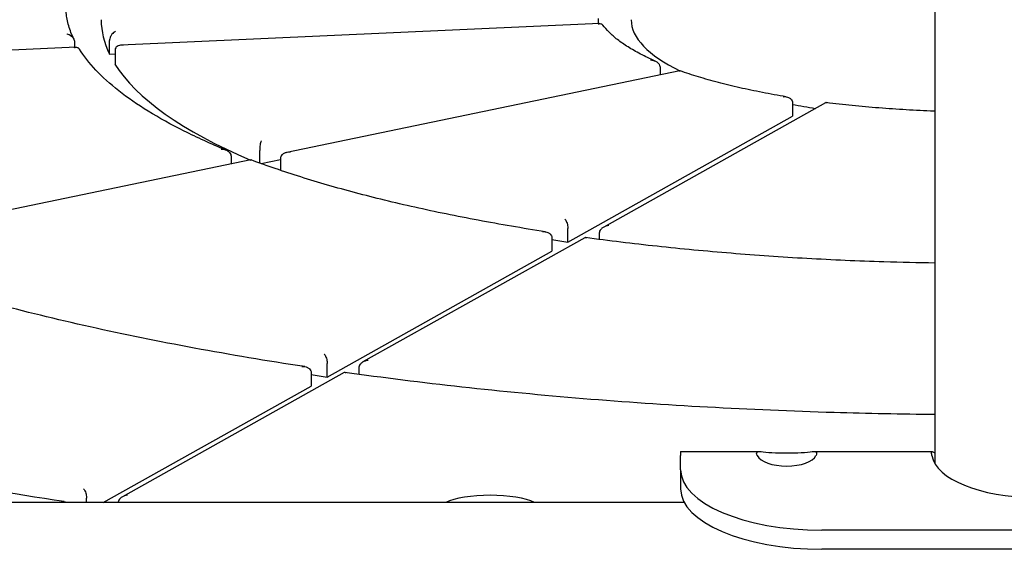
# Model space of a CAD drawing. Units: millimetres. Extents: x 201 to 11455, y 1403 to 7485.
# Drawn here: x 9319 to 9459, y 6031 to 6106 of the extents above; entities that cross this region are included whole.
import ezdxf

# ---------------------------------------------------------------- set-up
doc = ezdxf.new("R2010")
doc.units = ezdxf.units.MM
doc.layers.add('Krawędzie widoczne(ISO)', color=7, linetype='Continuous', lineweight=25)

msp = doc.modelspace()

# ---------------------------------------------------------------- linework, layer by layer
at = {"layer": 'Krawędzie widoczne(ISO)'}
for p, q in [((9448.95, 6043.5), (9448.95, 6662.64)), ((9401.52, 6105.73), (9333.74, 6102.66)), ((9401.3, 6106.45), (9401.3, 6105.72)), ((9327.19, 6103.1), (9327.19, 6102.37)), ((9332.13, 6101.41), (9332.13, 6103.32)), ((9327.39, 6102.38), (9259.65, 6099.32)), ((9332.91, 6101.92), (9332.91, 6100)), ((9332.13, 6101.41), (9332.91, 6101.44)), ((9412.86, 6099.05), (9357.24, 6087.52)), ((9410.04, 6099.56), (9410.04, 6098.47)), ((9433.45, 6094.54), (9402.06, 6076.96)), ((9428.78, 6094.55), (9428.78, 6092.64)), ((9396.99, 6074.83), (9428.78, 6092.64)), ((9353.38, 6086.01), (9353.38, 6087.81)), ((9352.14, 6086.46), (9296.56, 6074.94)), ((9349.33, 6086.98), (9349.33, 6085.88)), ((9353.58, 6085.94), (9356.32, 6086.51)), ((9356.32, 6086.66), (9356.32, 6084.98)), ((9396.99, 6074.83), (9396.99, 6076.75)), ((9399.38, 6075.46), (9368, 6057.89)), ((9394.72, 6075.48), (9394.72, 6073.56)), ((9401.44, 6076.1), (9401.44, 6075.22)), ((9362.94, 6055.76), (9394.72, 6073.56)), ((9362.94, 6055.76), (9362.94, 6057.68)), ((9367.39, 6057.03), (9367.39, 6056.13)), ((9365.32, 6056.39), (9333.95, 6038.82)), ((9360.67, 6056.4), (9360.67, 6054.49)), ((9331.25, 6038.01), (9360.67, 6054.49)), ((9412.95, 6045.23), (9412.95, 6044.66)), ((9412.95, 6045.23), (9424.07, 6045.23)), ((9412.95, 6042.66), (9412.95, 6044.66)), ((9431.84, 6045.23), (9448.53, 6045.23)), ((9412.95, 6042.66), (9412.95, 6039.95)), ((9413.47, 6038.01), (9165.69, 6038.01)), ((9328.88, 6038.01), (9328.88, 6038.61)), ((9492.95, 6034.12), (9432.95, 6034.12)), ((9492.95, 6031.4), (9432.95, 6031.4))]:
    msp.add_line(p, q, dxfattribs=at)
for centre, major_axis, ratio, start_param, end_param in [((9455.95, 6106.28), (-125, 0), 0.285356, 0, 0.137078), ((9455.95, 6106.28), (-50, 0), 0.285356, 0, 0.53157), ((9455.95, 6106.28), (-125, 0), 0.285356, 0.177081, 0.58967), ((9455.95, 6106.28), (50, 0), 0.285356, 4.137879, 4.213685), ((9455.95, 6106.28), (125, 0), 0.285356, 4.200434, 4.221149), ((9455.95, 6106.28), (200, 0), 0.285356, 4.215784, 4.22865), ((9427.95, 6045.05), (-4.25, 0), 0.442109, 0.211677, 2.929915), ((9427.95, 6045.4), (-4.25, 0), 0.085187, 0.547651, 2.593942), ((9462.95, 6045.17), (-14.5, 0), 0.442109, 0.08041, 3.061183), ((9462.95, 6045.37), (-14.5, 0), 0.085187, 0.134275, 0.263373), ((9432.95, 6042.66), (-20, 0), 0.427044, 0, 1.570796), ((9386, 6036.98), (7.25, 0), 0.285356, 0.520635, 2.620958), ((9432.95, 6039.95), (-20, 0), 0.427044, 0, 1.570796)]:
    msp.add_ellipse(centre, major_axis=major_axis, ratio=ratio, start_param=start_param, end_param=end_param, dxfattribs=at)
for points, knots in [([(9327.09, 6103.52), (9326.93, 6103.84), (9326.8, 6104.15), (9326.55, 6104.78), (9326.45, 6105.09), (9326.27, 6105.72), (9326.19, 6106.03), (9326.07, 6106.65), (9326.03, 6106.96), (9325.97, 6107.58), (9325.95, 6107.89), (9325.95, 6108.2)], [3.004433, 3.004433, 3.004433, 3.004433, 3.0318649, 3.0318649, 3.0592969, 3.0592969, 3.0867288, 3.0867288, 3.1141607, 3.1141607, 3.1415927, 3.1415927, 3.1415927, 3.1415927]), ([(9401.3, 6105.68), (9401.3, 6105.68), (9401.3, 6105.68), (9401.38, 6105.71), (9401.46, 6105.73), (9401.61, 6105.73), (9401.69, 6105.72), (9401.82, 6105.65), (9401.89, 6105.6), (9401.94, 6105.53)], [-0.1870203, -0.1870203, -0.1870203, -0.1870203, -0.1864122, -0.1864122, -0.1443994, -0.1443994, -0.1040952, -0.1040952, -0.0632635, -0.0632635, -0.0632635, -0.0632635]), ([(9326.07, 6104.3), (9326.07, 6104.3), (9326.07, 6104.3), (9326.19, 6104.27), (9326.31, 6104.23), (9326.53, 6104.12), (9326.63, 6104.05), (9326.83, 6103.88), (9326.93, 6103.78), (9327.06, 6103.57), (9327.11, 6103.48), (9327.17, 6103.28), (9327.19, 6103.19), (9327.19, 6103.1)], [-0.0006242, -0.0006242, -0.0006242, -0.0006242, 0, 0, 0.0437121, 0.0437121, 0.0854736, 0.0854736, 0.1286672, 0.1286672, 0.1612445, 0.1612445, 0.1898265, 0.1898265, 0.1898265, 0.1898265]), ([(9332.98, 6104.61), (9332.98, 6104.61), (9332.98, 6104.61), (9332.89, 6104.57), (9332.79, 6104.52), (9332.62, 6104.39), (9332.54, 6104.31), (9332.39, 6104.12), (9332.32, 6104.01), (9332.22, 6103.8), (9332.18, 6103.7), (9332.14, 6103.5), (9332.13, 6103.41), (9332.13, 6103.32)], [-0.1914703, -0.1914703, -0.1914703, -0.1914703, -0.1908349, -0.1908349, -0.1454126, -0.1454126, -0.1023174, -0.1023174, -0.0596121, -0.0596121, -0.0277888, -0.0277888, 0, 0, 0, 0]), ([(9409.33, 6100.44), (9408.6, 6100.76), (9407.92, 6101.09), (9406.64, 6101.75), (9406.05, 6102.09), (9404.96, 6102.78), (9404.46, 6103.12), (9403.57, 6103.81), (9403.18, 6104.16), (9402.48, 6104.85), (9402.19, 6105.19), (9401.94, 6105.53)], [2.5676815, 2.5676815, 2.5676815, 2.5676815, 2.6413467, 2.6413467, 2.715012, 2.715012, 2.7886772, 2.7886772, 2.8623425, 2.8623425, 2.9360077, 2.9360077, 2.9360077, 2.9360077]), ([(9327.16, 6102.32), (9327.16, 6102.33), (9327.16, 6102.33), (9327.25, 6102.36), (9327.33, 6102.38), (9327.49, 6102.38), (9327.57, 6102.36), (9327.71, 6102.3), (9327.78, 6102.24), (9327.84, 6102.15), (9327.85, 6102.14), (9327.86, 6102.13)], [-0.188722, -0.188722, -0.188722, -0.188722, -0.1881035, -0.1881035, -0.1447882, -0.1447882, -0.1034057, -0.1034057, -0.0606041, -0.0606041, -0.0559652, -0.0559652, -0.0559652, -0.0559652]), ([(9348.59, 6087.86), (9346.49, 6088.73), (9344.52, 6089.62), (9340.85, 6091.45), (9339.16, 6092.38), (9336.08, 6094.28), (9334.69, 6095.25), (9332.2, 6097.2), (9331.12, 6098.18), (9329.25, 6100.16), (9328.48, 6101.15), (9327.86, 6102.13)], [2.5365361, 2.5365361, 2.5365361, 2.5365361, 2.6220744, 2.6220744, 2.7076128, 2.7076128, 2.7931512, 2.7931512, 2.8786896, 2.8786896, 2.964228, 2.964228, 2.964228, 2.964228]), ([(9334.08, 6102.64), (9334.08, 6102.64), (9334.07, 6102.64), (9333.95, 6102.66), (9333.82, 6102.67), (9333.59, 6102.65), (9333.47, 6102.63), (9333.26, 6102.54), (9333.17, 6102.48), (9333.03, 6102.33), (9332.98, 6102.25), (9332.92, 6102.09), (9332.91, 6102), (9332.91, 6101.92)], [-0.0006415, -0.0006415, -0.0006415, -0.0006415, 0, 0, 0.0458638, 0.0458638, 0.0893779, 0.0893779, 0.1324983, 0.1324983, 0.164631, 0.164631, 0.1926898, 0.1926898, 0.1926898, 0.1926898]), ([(9408.68, 6100.59), (9408.68, 6100.59), (9408.68, 6100.59), (9408.83, 6100.58), (9408.97, 6100.56), (9409.23, 6100.48), (9409.36, 6100.43), (9409.6, 6100.29), (9409.72, 6100.21), (9409.88, 6100.02), (9409.94, 6099.93), (9410.02, 6099.74), (9410.04, 6099.65), (9410.04, 6099.56)], [-0.0006135, -0.0006135, -0.0006135, -0.0006135, 0, 0, 0.0423828, 0.0423828, 0.083042, 0.083042, 0.1262648, 0.1262648, 0.1591284, 0.1591284, 0.188054, 0.188054, 0.188054, 0.188054]), ([(9412.8, 6098.97), (9412.8, 6098.98), (9412.8, 6098.98), (9412.81, 6099.02), (9412.83, 6099.04), (9412.86, 6099.05), (9412.86, 6099.05), (9412.87, 6099.05)], [-0.18702034, -0.18702034, -0.18702034, -0.18702034, -0.1864122, -0.1864122, -0.14439942, -0.14439942, -0.12797927, -0.12797927, -0.12797927, -0.12797927]), ([(9427.89, 6095.38), (9426.74, 6095.57), (9425.62, 6095.78), (9423.43, 6096.21), (9422.36, 6096.43), (9420.28, 6096.9), (9419.27, 6097.15), (9417.32, 6097.66), (9416.38, 6097.93), (9414.57, 6098.47), (9413.7, 6098.76), (9412.87, 6099.05)], [2.0990782, 2.0990782, 2.0990782, 2.0990782, 2.1708503, 2.1708503, 2.2426224, 2.2426224, 2.3143945, 2.3143945, 2.3861666, 2.3861666, 2.4579387, 2.4579387, 2.4579387, 2.4579387]), ([(9427.46, 6095.4), (9427.46, 6095.4), (9427.47, 6095.4), (9427.6, 6095.41), (9427.74, 6095.41), (9428, 6095.37), (9428.12, 6095.33), (9428.36, 6095.23), (9428.47, 6095.16), (9428.63, 6094.99), (9428.69, 6094.91), (9428.77, 6094.73), (9428.78, 6094.64), (9428.78, 6094.55)], [-0.0006135, -0.0006135, -0.0006135, -0.0006135, 0, 0, 0.0423828, 0.0423828, 0.083042, 0.083042, 0.1262648, 0.1262648, 0.1591284, 0.1591284, 0.188054, 0.188054, 0.188054, 0.188054]), ([(9433.7, 6094.49), (9433.7, 6094.49), (9433.7, 6094.49), (9433.65, 6094.53), (9433.6, 6094.55), (9433.52, 6094.56), (9433.48, 6094.56), (9433.45, 6094.54)], [-0.18702034, -0.18702034, -0.18702034, -0.18702034, -0.1864122, -0.1864122, -0.14439942, -0.14439942, -0.10999669, -0.10999669, -0.10999669, -0.10999669]), ([(9448.95, 6093.34), (9448.9, 6093.35), (9448.84, 6093.35), (9447.48, 6093.4), (9446.17, 6093.46), (9443.58, 6093.61), (9442.29, 6093.7), (9439.75, 6093.9), (9438.48, 6094.02), (9435.99, 6094.27), (9434.77, 6094.41), (9433.56, 6094.56)], [1.6967743, 1.6967743, 1.6967743, 1.6967743, 1.6997575, 1.6997575, 1.7709956, 1.7709956, 1.8422337, 1.8422337, 1.9134717, 1.9134717, 1.9847098, 1.9847098, 1.9847098, 1.9847098]), ([(9353.62, 6089.17), (9353.62, 6089.17), (9353.62, 6089.17), (9353.59, 6089.13), (9353.57, 6089.07), (9353.52, 6088.92), (9353.49, 6088.84), (9353.45, 6088.63), (9353.43, 6088.52), (9353.4, 6088.29), (9353.39, 6088.19), (9353.38, 6087.99), (9353.38, 6087.9), (9353.38, 6087.81)], [-0.1914703, -0.1914703, -0.1914703, -0.1914703, -0.1908349, -0.1908349, -0.1454126, -0.1454126, -0.1023174, -0.1023174, -0.0596121, -0.0596121, -0.0277888, -0.0277888, 0, 0, 0, 0]), ([(9347.95, 6088), (9347.96, 6088), (9347.96, 6088), (9348.1, 6087.99), (9348.25, 6087.97), (9348.52, 6087.89), (9348.65, 6087.84), (9348.9, 6087.7), (9349.01, 6087.61), (9349.18, 6087.43), (9349.24, 6087.34), (9349.31, 6087.15), (9349.33, 6087.07), (9349.33, 6086.98)], [-0.0006242, -0.0006242, -0.0006242, -0.0006242, 0, 0, 0.0437121, 0.0437121, 0.0854736, 0.0854736, 0.1286672, 0.1286672, 0.1612445, 0.1612445, 0.1898265, 0.1898265, 0.1898265, 0.1898265]), ([(9352.07, 6086.38), (9352.07, 6086.39), (9352.07, 6086.39), (9352.09, 6086.43), (9352.11, 6086.45), (9352.14, 6086.46), (9352.15, 6086.46), (9352.16, 6086.46)], [-0.18872196, -0.18872196, -0.18872196, -0.18872196, -0.18810347, -0.18810347, -0.14478818, -0.14478818, -0.12669512, -0.12669512, -0.12669512, -0.12669512]), ([(9393.81, 6076.3), (9390.57, 6076.8), (9387.4, 6077.34), (9381.24, 6078.5), (9378.24, 6079.11), (9372.44, 6080.41), (9369.64, 6081.09), (9364.26, 6082.52), (9361.67, 6083.27), (9356.73, 6084.82), (9354.38, 6085.63), (9352.16, 6086.46)], [2.0663675, 2.0663675, 2.0663675, 2.0663675, 2.1510618, 2.1510618, 2.2357562, 2.2357562, 2.3204505, 2.3204505, 2.4051448, 2.4051448, 2.4898391, 2.4898391, 2.4898391, 2.4898391]), ([(9357.73, 6087.56), (9357.73, 6087.56), (9357.73, 6087.56), (9357.58, 6087.56), (9357.42, 6087.55), (9357.14, 6087.5), (9357, 6087.46), (9356.75, 6087.34), (9356.63, 6087.26), (9356.47, 6087.09), (9356.41, 6087.01), (9356.34, 6086.83), (9356.32, 6086.75), (9356.32, 6086.66)], [-0.0006415, -0.0006415, -0.0006415, -0.0006415, 0, 0, 0.0458638, 0.0458638, 0.0893779, 0.0893779, 0.1324983, 0.1324983, 0.164631, 0.164631, 0.1926898, 0.1926898, 0.1926898, 0.1926898]), ([(9396.56, 6078.1), (9396.56, 6078.09), (9396.56, 6078.09), (9396.61, 6078.05), (9396.66, 6077.99), (9396.74, 6077.85), (9396.78, 6077.76), (9396.86, 6077.56), (9396.89, 6077.45), (9396.94, 6077.23), (9396.96, 6077.12), (9396.98, 6076.93), (9396.99, 6076.84), (9396.99, 6076.75)], [-0.1914703, -0.1914703, -0.1914703, -0.1914703, -0.1908349, -0.1908349, -0.1454126, -0.1454126, -0.1023174, -0.1023174, -0.0596121, -0.0596121, -0.0277888, -0.0277888, 0, 0, 0, 0]), ([(9402.8, 6077.19), (9402.8, 6077.19), (9402.8, 6077.19), (9402.65, 6077.17), (9402.5, 6077.14), (9402.23, 6077.05), (9402.1, 6076.99), (9401.86, 6076.84), (9401.75, 6076.74), (9401.59, 6076.55), (9401.53, 6076.46), (9401.46, 6076.28), (9401.44, 6076.19), (9401.44, 6076.1)], [-0.0006415, -0.0006415, -0.0006415, -0.0006415, 0, 0, 0.0458638, 0.0458638, 0.0893779, 0.0893779, 0.1324983, 0.1324983, 0.164631, 0.164631, 0.1926898, 0.1926898, 0.1926898, 0.1926898]), ([(9393.38, 6076.32), (9393.39, 6076.32), (9393.39, 6076.32), (9393.53, 6076.33), (9393.67, 6076.32), (9393.93, 6076.28), (9394.06, 6076.25), (9394.3, 6076.14), (9394.41, 6076.07), (9394.57, 6075.91), (9394.63, 6075.83), (9394.7, 6075.65), (9394.72, 6075.57), (9394.72, 6075.48)], [-0.0006242, -0.0006242, -0.0006242, -0.0006242, 0, 0, 0.0437121, 0.0437121, 0.0854736, 0.0854736, 0.1286672, 0.1286672, 0.1612445, 0.1612445, 0.1898265, 0.1898265, 0.1898265, 0.1898265]), ([(9399.62, 6075.41), (9399.62, 6075.41), (9399.62, 6075.41), (9399.57, 6075.45), (9399.53, 6075.47), (9399.44, 6075.48), (9399.41, 6075.48), (9399.38, 6075.46)], [-0.18872196, -0.18872196, -0.18872196, -0.18872196, -0.18810347, -0.18810347, -0.14478818, -0.14478818, -0.11057314, -0.11057314, -0.11057314, -0.11057314]), ([(9448.95, 6071.87), (9446.54, 6071.91), (9444.13, 6071.96), (9438.07, 6072.15), (9434.43, 6072.31), (9427.21, 6072.71), (9423.63, 6072.96), (9416.55, 6073.54), (9413.06, 6073.87), (9406.18, 6074.61), (9402.8, 6075.02), (9399.48, 6075.48)], [1.6243739, 1.6243739, 1.6243739, 1.6243739, 1.6798429, 1.6798429, 1.7642947, 1.7642947, 1.8487465, 1.8487465, 1.9331983, 1.9331983, 2.0176501, 2.0176501, 2.0176501, 2.0176501]), ([(9359.75, 6057.23), (9354.41, 6058.04), (9349.2, 6058.91), (9339.06, 6060.79), (9334.13, 6061.79), (9324.61, 6063.91), (9320.02, 6065.03), (9311.2, 6067.38), (9306.97, 6068.61), (9298.91, 6071.17), (9295.08, 6072.5), (9291.47, 6073.88)], [2.0575005, 2.0575005, 2.0575005, 2.0575005, 2.1456823, 2.1456823, 2.2338642, 2.2338642, 2.322046, 2.322046, 2.4102279, 2.4102279, 2.4984097, 2.4984097, 2.4984097, 2.4984097]), ([(9325.7, 6038.16), (9318.26, 6039.27), (9311, 6040.48), (9296.88, 6043.08), (9290.02, 6044.46), (9276.78, 6047.41), (9270.39, 6048.97), (9258.14, 6052.24), (9252.27, 6053.95), (9241.09, 6057.52), (9235.79, 6059.38), (9230.79, 6061.3)], [2.05337, 2.05337, 2.05337, 2.05337, 2.1431741, 2.1431741, 2.2329781, 2.2329781, 2.3227822, 2.3227822, 2.4125862, 2.4125862, 2.5023903, 2.5023903, 2.5023903, 2.5023903]), ([(9362.51, 6059.02), (9362.51, 6059.02), (9362.51, 6059.02), (9362.55, 6058.98), (9362.6, 6058.92), (9362.69, 6058.78), (9362.73, 6058.69), (9362.8, 6058.49), (9362.84, 6058.38), (9362.89, 6058.16), (9362.91, 6058.05), (9362.93, 6057.86), (9362.94, 6057.76), (9362.94, 6057.68)], [-0.1909247, -0.1909247, -0.1909247, -0.1909247, -0.1902927, -0.1902927, -0.145289, -0.145289, -0.1025309, -0.1025309, -0.0598043, -0.0598043, -0.0278917, -0.0278917, 0, 0, 0, 0]), ([(9359.33, 6057.24), (9359.33, 6057.24), (9359.33, 6057.24), (9359.47, 6057.25), (9359.61, 6057.25), (9359.88, 6057.21), (9360.01, 6057.18), (9360.25, 6057.07), (9360.36, 6057), (9360.52, 6056.84), (9360.58, 6056.75), (9360.65, 6056.58), (9360.67, 6056.49), (9360.67, 6056.4)], [-0.0006271, -0.0006271, -0.0006271, -0.0006271, 0, 0, 0.044083, 0.044083, 0.0861494, 0.0861494, 0.1293326, 0.1293326, 0.1618315, 0.1618315, 0.1903205, 0.1903205, 0.1903205, 0.1903205]), ([(9368.74, 6058.11), (9368.74, 6058.11), (9368.74, 6058.11), (9368.59, 6058.1), (9368.45, 6058.07), (9368.18, 6057.98), (9368.05, 6057.92), (9367.81, 6057.77), (9367.69, 6057.67), (9367.53, 6057.48), (9367.48, 6057.39), (9367.41, 6057.21), (9367.39, 6057.12), (9367.39, 6057.03)], [-0.0006381, -0.0006381, -0.0006381, -0.0006381, 0, 0, 0.0454362, 0.0454362, 0.0886051, 0.0886051, 0.1317424, 0.1317424, 0.1639616, 0.1639616, 0.1921213, 0.1921213, 0.1921213, 0.1921213]), ([(9365.56, 6056.33), (9365.56, 6056.34), (9365.56, 6056.34), (9365.52, 6056.38), (9365.47, 6056.4), (9365.39, 6056.41), (9365.35, 6056.4), (9365.32, 6056.39)], [-0.18919623, -0.18919623, -0.18919623, -0.18919623, -0.18857484, -0.18857484, -0.14489623, -0.14489623, -0.11073306, -0.11073306, -0.11073306, -0.11073306]), ([(9448.95, 6050.45), (9444.18, 6050.5), (9439.42, 6050.59), (9428.67, 6050.91), (9422.69, 6051.16), (9410.84, 6051.82), (9404.97, 6052.22), (9393.37, 6053.17), (9387.64, 6053.72), (9376.38, 6054.96), (9370.84, 6055.65), (9365.42, 6056.41)], [1.6048306, 1.6048306, 1.6048306, 1.6048306, 1.6744485, 1.6744485, 1.7624735, 1.7624735, 1.8504985, 1.8504985, 1.9385235, 1.9385235, 2.0265485, 2.0265485, 2.0265485, 2.0265485]), ([(9423.8, 6044.66), (9423.74, 6044.78), (9423.7, 6044.89), (9423.7, 6045.13), (9423.81, 6045.22), (9424.11, 6045.23), (9424.21, 6045.23), (9424.33, 6045.21)], [0.6081184, 0.6081184, 0.6081184, 0.6081184, 0.6980194, 0.6980194, 0.8601105, 0.8601105, 0.9237071, 0.9237071, 0.9237071, 0.9237071]), ([(9431.58, 6045.21), (9431.7, 6045.23), (9431.8, 6045.23), (9432.1, 6045.22), (9432.2, 6045.13), (9432.2, 6044.89), (9432.17, 6044.78), (9432.11, 6044.66)], [1.7879139, 1.7879139, 1.7879139, 1.7879139, 1.8515105, 1.8515105, 2.0136016, 2.0136016, 2.1035026, 2.1035026, 2.1035026, 2.1035026]), ([(9448.5, 6044.66), (9448.46, 6044.88), (9448.45, 6045.04), (9448.47, 6045.22), (9448.52, 6045.25), (9448.59, 6045.21)], [2.5940662, 2.5940662, 2.5940662, 2.5940662, 2.7465617, 2.7465617, 2.8995194, 2.8995194, 2.8995194, 2.8995194]), ([(9328.45, 6039.95), (9328.45, 6039.95), (9328.45, 6039.95), (9328.5, 6039.91), (9328.55, 6039.85), (9328.63, 6039.71), (9328.67, 6039.62), (9328.75, 6039.42), (9328.79, 6039.31), (9328.84, 6039.09), (9328.86, 6038.98), (9328.88, 6038.79), (9328.88, 6038.69), (9328.88, 6038.61)], [-0.19068, -0.19068, -0.19068, -0.19068, -0.1900495, -0.1900495, -0.1452335, -0.1452335, -0.1026271, -0.1026271, -0.0598912, -0.0598912, -0.0279384, -0.0279384, 0, 0, 0, 0]), ([(9334.69, 6039.04), (9334.69, 6039.04), (9334.69, 6039.04), (9334.54, 6039.03), (9334.4, 6039), (9334.13, 6038.91), (9334, 6038.85), (9333.76, 6038.7), (9333.64, 6038.6), (9333.48, 6038.41), (9333.43, 6038.32), (9333.36, 6038.15), (9333.35, 6038.08), (9333.34, 6038.01)], [-0.0006365, -0.0006365, -0.0006365, -0.0006365, 0, 0, 0.0452444, 0.0452444, 0.0882581, 0.0882581, 0.1314026, 0.1314026, 0.1636609, 0.1636609, 0.1860325, 0.1860325, 0.1860325, 0.1860325]), ([(9325.27, 6038.17), (9325.28, 6038.17), (9325.28, 6038.17), (9325.42, 6038.18), (9325.56, 6038.18), (9325.83, 6038.14), (9325.96, 6038.11), (9326.1, 6038.04), (9326.13, 6038.03), (9326.16, 6038.01)], [-0.00062855, -0.00062855, -0.00062855, -0.00062855, 0, 0, 0.04425731, 0.04425731, 0.08646668, 0.08646668, 0.09650217, 0.09650217, 0.09650217, 0.09650217])]:
    msp.add_open_spline(points, degree=3, knots=knots, dxfattribs=at)

doc.saveas('drawing.dxf')
